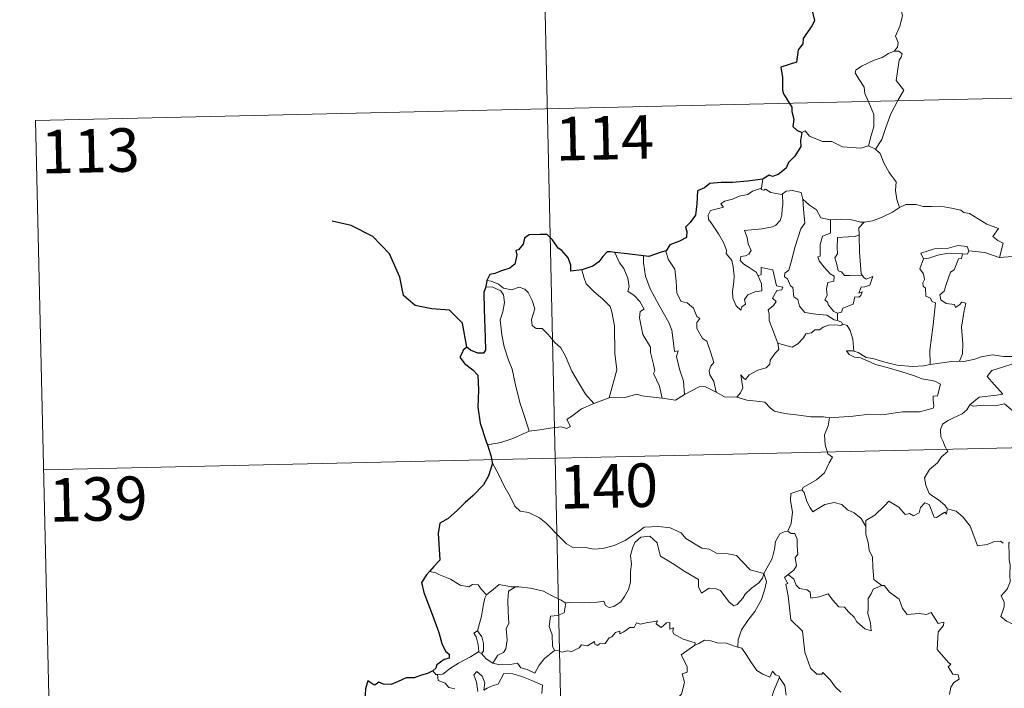
# Model space of a CAD drawing. Units: metres. Extents: x 654322 to 658844, y 734598 to 737669.
# Drawn here: x 654601 to 654771, y 736680 to 736795 of the extents above; entities that cross this region are included whole.
import ezdxf
from ezdxf.enums import TextEntityAlignment as Align

# ---------------------------------------------------------------- set-up
doc = ezdxf.new("R2010")
doc.units = ezdxf.units.M
doc.header["$MEASUREMENT"] = 0
doc.layers.add('Carátula', color=7, linetype='Continuous', lineweight=5)
doc.styles.add('Style-arial', font='arial.shx', dxfattribs={"bigfont": 'arialbig.shx'})

msp = doc.modelspace()

# ---------------------------------------------------------------- linework, layer by layer
at = {"layer": 'Carátula', "color": 7, "linetype": 'Continuous', "lineweight": 5}
for p, q in [((654689.7, 736899.97), (654695.18, 736659.1)), ((654604.18, 736777.53), (655133.73, 736789.57)), ((654604.18, 736777.53), (654606.92, 736657.1)), ((654605.55, 736717.31), (655135.09, 736729.36))]:
    msp.add_line(p, q, dxfattribs=at)
at = {"layer": 'Carátula', "color": 7, "linetype": 'Continuous', "lineweight": 5, "flags": 128}
for points in [[(654751.38, 736800.52), (654751.41, 736799.89), (654752.52, 736798.63), (654753.4, 736797.11), (654753.71, 736795.55), (654753.25, 736793.78), (654752.51, 736792.08), (654752.98, 736790.97), (654752.85, 736790.17), (654752.29, 736789.48)], [(654752.29, 736789.48), (654751.32, 736789.04), (654750.25, 736788.39), (654748.86, 736787.89), (654746.65, 736786.89), (654745.66, 736786.2), (654745.57, 736785.71), (654746.24, 736784.59), (654747.09, 736783.26), (654747.21, 736782.18), (654747.93, 736780.64), (654748.78, 736778.54), (654748.76, 736776.42), (654748.3, 736774.93), (654747.84, 736773.15)], [(654752.29, 736789.48), (654753.07, 736789.45), (654753.66, 736789), (654753.49, 736788.44), (654753.16, 736787.91), (654752.66, 736784.44), (654753.96, 736782.76), (654752.9, 736780.97), (654751.72, 736778.64), (654750.87, 736776.32), (654750.16, 736774.22), (654749.05, 736772.6)], [(654736.36, 736775.47), (654736.96, 736775.71), (654737.66, 736774.81), (654739.94, 736773.89), (654741.52, 736773.9), (654743.38, 736772.96), (654746.57, 736772.72), (654747.84, 736773.15)], [(654747.84, 736773.15), (654749.05, 736772.6)], [(654749.05, 736772.6), (654749.89, 736771.82), (654750.53, 736770.22), (654751.44, 736768.53), (654752.66, 736766.94), (654752.55, 736765.46), (654752.73, 736763.9), (654753.22, 736762.51)], [(654728.82, 736750.73), (654729.41, 736749.36), (654729.48, 736748.16), (654728.23, 736748.01), (654727.02, 736747.45), (654726.47, 736746.69), (654726.63, 736745.84), (654726, 736745.37), (654725.82, 736744.8), (654725.04, 736745.58), (654724.45, 736746.92), (654724.4, 736748.08), (654724.61, 736749.68), (654724.7, 736750.76), (654724.51, 736752.29), (654724.26, 736753.36), (654723.33, 736754.59), (654723.34, 736755.17), (654722.85, 736756.46), (654721.98, 736758), (654720.75, 736759.89), (654720.24, 736760.43), (654720.2, 736761.21), (654720.63, 736762), (654721.96, 736762.33), (654722.83, 736762.6), (654722.4, 736763.15), (654723.05, 736763.6), (654724.42, 736763.94), (654725.53, 736764.46), (654727.06, 736764.75), (654727.87, 736765.33), (654729.38, 736765.86)], [(654729.38, 736765.86), (654729.35, 736765.62), (654729.79, 736765.53), (654730.12, 736765.68), (654731.02, 736765.12), (654732.93, 736764.76), (654733.04, 736764.85)], [(654729.66, 736767.4), (654729.38, 736765.86)], [(654733.04, 736764.85), (654733.11, 736763.01), (654732.96, 736762.27), (654732.91, 736761.17), (654732.61, 736760.29), (654731.87, 736759.48), (654731.29, 736759.19), (654729.44, 736758.86), (654726.49, 736758.54), (654726.91, 736757.33), (654727.12, 736756.23), (654727.62, 736755.1), (654727.2, 736754.46), (654726.62, 736754.16), (654725.85, 736754.06), (654725.7, 736753.38), (654726.36, 736752.78), (654727.27, 736752.15), (654728.51, 736751.4), (654728.82, 736750.73)], [(654733.04, 736764.85), (654733.69, 736765.34), (654734.77, 736765.44), (654736.26, 736765.1), (654736.51, 736763.95)], [(654736.51, 736763.95), (654736.66, 736762.23), (654736.86, 736759.83), (654736.22, 736758.84), (654735.21, 736755.8), (654734.55, 736753.16), (654734.12, 736751.7), (654733.43, 736751.18), (654733.37, 736750.57), (654733.92, 736750.23), (654734.4, 736748.99), (654734.79, 736748.72), (654734.99, 736747.14), (654735.7, 736746.67), (654735.96, 736745.52), (654736.89, 736744.44), (654738.8, 736744.16), (654740.7, 736743.96), (654741.96, 736743.17), (654742.54, 736743.04)], [(654736.51, 736763.95), (654737.71, 736762.92), (654738.87, 736762.11), (654739.62, 736760.73), (654741.25, 736760.38), (654741.31, 736760.37)], [(654747.1, 736759.99), (654747.2, 736759.99), (654748.55, 736760.25), (654750.22, 736760.84), (654752.02, 736761.72), (654753.22, 736762.51)], [(654753.22, 736762.51), (654754.33, 736763.01), (654756.07, 736763.05), (654757.28, 736762.67), (654758.76, 736762.7), (654760.28, 736762.77), (654762.17, 736762.4), (654763.78, 736762.05), (654764.32, 736761.63), (654765.27, 736761.46), (654766.81, 736760.55), (654768.29, 736759.66), (654770.27, 736758.88), (654769.32, 736757.51), (654770.17, 736756.86), (654771.07, 736756.35), (654770.44, 736753.89)], [(654741.31, 736760.37), (654741.3, 736758.12), (654739.95, 736757.56), (654739.5, 736756.13), (654739.53, 736754.14), (654739.11, 736754.03), (654739.37, 736753.34), (654740.19, 736752.23), (654741.24, 736751.11), (654741.95, 736750.67), (654741.87, 736749.84), (654740.87, 736749.62), (654740.62, 736748.52), (654740.74, 736747.38), (654740.34, 736746.63), (654740.77, 736746.2), (654740.94, 736745.66), (654741.91, 736744.58), (654742.51, 736744.3)], [(654741.31, 736760.37), (654743.01, 736760.5), (654744.73, 736760.48), (654746.56, 736759.98), (654747.1, 736759.99)], [(654747.1, 736759.99), (654746.22, 736759.03), (654746.27, 736757.78)], [(654746.27, 736757.78), (654745.57, 736757.53), (654744.43, 736757.47), (654742.52, 736757.37), (654742.46, 736755.58), (654742.54, 736754.53), (654742.04, 736753.82), (654742.42, 736752.7), (654742.61, 736751.63), (654743.19, 736751.42), (654743.71, 736750.81), (654744.57, 736750.81), (654746.77, 736750.84)], [(654746.27, 736757.78), (654746.27, 736757.67), (654746.31, 736754.84), (654746.58, 736751.08), (654746.77, 736750.84)], [(654765.16, 736755.03), (654764.9, 736755.81), (654763.29, 736755.97), (654761.68, 736755.52), (654759.27, 736755.37), (654756.88, 736754.66), (654757.36, 736753.7)], [(654784.9, 736755.81), (654784.33, 736755.32), (654783.69, 736755.38), (654783.21, 736754.48), (654782.49, 736753.48), (654781.8, 736753.4), (654779.69, 736752.99), (654777.21, 736752.77), (654774.63, 736753.54), (654772.72, 736754.05), (654770.44, 736753.89)], [(654704.08, 736754.79), (654704.89, 736752.98), (654705.63, 736752.01), (654706.33, 736750.32), (654706.56, 736748.86), (654706.32, 736748.09), (654707.46, 736747.33), (654708.42, 736746.29), (654709.17, 736745), (654708.46, 736744.58), (654708.34, 736743.51), (654708.95, 736740.65), (654710.24, 736738.46), (654710.26, 736737.53), (654710.79, 736735.45), (654711.03, 736734.38), (654710.8, 736733.88), (654711.79, 736731.74), (654712.28, 736729.66)], [(654709.04, 736754.2), (654709.03, 736753), (654709.38, 736750.68), (654710.21, 736748.52), (654711.71, 736745.76), (654713.44, 736742.69), (654713.95, 736741.39), (654714.24, 736739.11), (654714.4, 736737.67), (654715.01, 736737.8), (654714.76, 736736.86), (654715.27, 736734.66), (654715.95, 736732.57), (654716.15, 736730.26)], [(654712.96, 736755.05), (654712.92, 736754.99), (654713.33, 736753.59), (654714.45, 736751.89), (654714.66, 736749.83), (654714.81, 736747.78), (654715.56, 736746.33), (654716.57, 736746.1), (654717.69, 736745.15), (654718.24, 736743.74), (654718.77, 736743.41), (654718.24, 736742.68), (654718.25, 736741.68), (654719.23, 736739.96), (654719.98, 736739.46), (654720.66, 736737.47), (654721.16, 736735.83), (654720.67, 736735.18), (654720.37, 736734.43), (654720.51, 736733.68), (654721.21, 736732.54), (654721.6, 736730.67)], [(654757.36, 736753.7), (654758.3, 736753.76), (654759.81, 736754.3), (654761.62, 736754.67), (654764.11, 736754.51)], [(654764.11, 736754.51), (654763.92, 736753.74), (654763.39, 736753.68), (654762.67, 736751.77), (654762, 736751.39), (654761.29, 736749.23), (654760.91, 736748.07), (654760.15, 736747.49), (654760.35, 736746.6), (654761.24, 736745.96), (654762.7, 736745.79), (654762.88, 736745.26), (654763.57, 736745.73), (654763.98, 736746.21), (654764.68, 736746.03), (654764.32, 736744.44), (654763.93, 736741.9), (654764.12, 736739.01), (654764.08, 736737.31), (654763.57, 736736.06)], [(654765.16, 736755.03), (654764.93, 736754.48), (654764.11, 736754.51)], [(654770.44, 736753.89), (654770.4, 736753.89), (654767.96, 736754.76), (654765.16, 736755.03)], [(654757.36, 736753.7), (654756.74, 736751.95), (654757.34, 736751.08), (654757.55, 736750.1), (654757.22, 736749.56), (654757.27, 736748.96), (654757.7, 736748.64), (654757.73, 736747.25), (654758.56, 736746.87), (654758.81, 736746.33), (654759.42, 736746.1), (654759.04, 736742.27), (654758.44, 736737.92), (654758.48, 736735.48)], [(654698.39, 736751.8), (654698.74, 736750.53), (654699.15, 736749.38), (654700.52, 736748), (654701.97, 736746.76), (654703.3, 736745.44), (654703.58, 736744.54), (654704.05, 736742.15), (654704.12, 736737.34), (654704.47, 736734.52), (654703.11, 736729.72)], [(654732.25, 736739.11), (654730.74, 736743.06), (654730.75, 736744.12), (654730.54, 736744.87), (654731.48, 736745.6), (654731.96, 736746.34), (654731.33, 736746.91), (654732.04, 736748.24), (654732.94, 736748.34), (654733.07, 736748.8), (654732, 736749.01), (654731.36, 736751.8), (654729.33, 736752.17), (654729.34, 736750.96), (654728.82, 736750.73)], [(654746.77, 736750.84), (654747.05, 736750.45), (654747.44, 736750.16), (654748.63, 736750.65), (654748.4, 736750.01), (654748.12, 736749.15), (654747.21, 736748.82), (654746.61, 736748.81), (654746.2, 736747.73), (654746.75, 736747.97), (654746.56, 736747.37), (654746.17, 736747.08), (654745.53, 736747.13), (654745.2, 736745.88), (654743.45, 736745.18), (654743.19, 736744.49), (654742.51, 736744.3)], [(654682.01, 736749.93), (654682.75, 736749.83), (654684.06, 736749.28), (654684.9, 736748.63), (654686.29, 736748.33), (654687.6, 736748.81), (654688.6, 736748.47), (654689.14, 736747.88), (654689.87, 736746.5), (654690.28, 736745.03), (654690.04, 736744.14), (654689.74, 736743.21), (654689.85, 736742.17), (654690.52, 736741.69), (654691.58, 736741.68), (654692.58, 736740.64), (654693.73, 736739.27), (654694.76, 736738.33), (654695.59, 736736.88), (654696.71, 736734.3), (654697.83, 736732.36), (654699.04, 736730.35), (654700.48, 736728.72)], [(654681.87, 736748.84), (654683.06, 736748.78), (654684.41, 736748.16), (654684.91, 736747.45), (654685.06, 736746.12), (654684.77, 736744.51), (654684.34, 736743.14), (654684.58, 736740.57), (654684.99, 736738.51), (654685.78, 736736.23), (654686.4, 736734.63), (654686.89, 736732.17), (654687.71, 736728.93), (654688.61, 736726.13), (654689.34, 736723.94)], [(654742.51, 736744.3), (654742.54, 736743.04)], [(654743.46, 736742.39), (654743.08, 736742.17), (654742.04, 736742.3), (654740.96, 736742.21), (654740.03, 736741.88), (654739.42, 736741.46), (654738.58, 736741.46), (654738.05, 736740.94), (654737.07, 736740.74), (654736.65, 736740.05), (654735.69, 736739.03), (654734.68, 736738.47), (654733.62, 736738.75), (654732.25, 736739.11)], [(654742.54, 736743.04), (654743.21, 736742.77), (654743.4, 736742.41), (654743.46, 736742.39)], [(654743.46, 736742.39), (654744.16, 736742.2), (654744.68, 736741.32), (654745.16, 736739.81), (654745.36, 736737.74)], [(654725.16, 736729.8), (654725.78, 736730.56), (654726.18, 736731.44), (654726, 736732.55), (654725.83, 736733.65), (654726.38, 736733.04), (654726.67, 736732.87), (654727.29, 736733.65), (654728.75, 736734.46), (654730.22, 736734.86), (654730.87, 736735.53), (654730.91, 736736.22), (654731.79, 736737.42), (654732.39, 736738.06), (654732.25, 736739.11)], [(654745.36, 736737.74), (654745.16, 736737.8), (654744.06, 736737.82), (654744.55, 736737.2), (654745.45, 736736.71), (654746.49, 736736.59), (654747.68, 736736.07), (654749.1, 736735.48), (654751.07, 736734.95), (654753.44, 736734.24), (654755.82, 736733.49), (654757.09, 736733.01), (654758.46, 736732.76), (654759.3, 736732.59), (654760.26, 736732.04), (654759.78, 736730.03), (654759.02, 736730.02), (654759, 736729.29), (654759.14, 736728.31), (654759.01, 736727.93), (654757.98, 736727.64), (654756.64, 736727.28), (654753.72, 736727.27), (654750.15, 736726.76), (654748.01, 736726.88), (654745.2, 736726.55), (654741.16, 736726.25)], [(654758.48, 736735.48), (654757.42, 736735.22), (654755.39, 736735.09), (654752.82, 736735.33), (654750.67, 736735.88), (654748.63, 736736.52), (654747.49, 736736.67), (654746.07, 736737.52), (654745.36, 736737.74)], [(654763.57, 736736.06), (654764.29, 736735.96), (654766.2, 736736.39), (654767.31, 736736.77), (654769.24, 736737.13), (654771.19, 736736.83), (654774.17, 736736.84), (654777.1, 736736.52), (654778.45, 736735.89)], [(654758.48, 736735.48), (654762.21, 736735.99), (654763.57, 736736.06)], [(654778.45, 736735.89), (654778.21, 736735.25), (654775.32, 736735.48), (654772.76, 736735.6), (654770.97, 736734.97), (654769.16, 736734.4), (654768.35, 736733.41), (654769.15, 736732.49), (654771.02, 736730.37), (654770.02, 736730.15), (654766.93, 736729.8), (654765.34, 736728.51)], [(654703.11, 736729.72), (654705.83, 736729.75), (654707.88, 736730.35), (654708.77, 736730.04), (654710.21, 736729.91), (654712.28, 736729.66)], [(654712.28, 736729.66), (654714.59, 736729.33), (654716.15, 736730.26)], [(654716.15, 736730.26), (654717.35, 736730.89), (654718.77, 736731.67), (654719.76, 736731.62), (654721.6, 736730.67)], [(654721.6, 736730.67), (654723.01, 736729.91), (654725.16, 736729.8)], [(654689.34, 736723.94), (654691.16, 736724.21), (654692.93, 736724.46), (654694.83, 736724.74), (654695.77, 736724.43), (654696.48, 736724.79), (654695.8, 736725.99), (654696.92, 736726.74), (654698.34, 736727.83), (654700.48, 736728.72)], [(654700.48, 736728.72), (654703.11, 736729.72)], [(654725.16, 736729.8), (654726.89, 736729.29), (654729.14, 736729.1), (654730, 736728.94), (654730.94, 736727.91), (654731.67, 736727.44), (654733.44, 736727.03), (654735.87, 736726.73), (654737.94, 736726.44), (654740.08, 736726.46), (654741.16, 736726.25)], [(654765.34, 736728.51), (654764.82, 736727.67), (654764.01, 736726.93), (654762.51, 736726.24), (654761.62, 736725.78), (654760.63, 736725.15), (654760.29, 736724.22), (654760.34, 736722.98), (654760.74, 736722.16), (654761.04, 736721.39), (654761.56, 736720.45), (654760.46, 736719.53), (654759.76, 736718.49), (654758.39, 736717.38), (654757.5, 736715.94), (654757.75, 736714.66), (654758.36, 736713.22), (654758.97, 736712.76), (654759.93, 736712.12), (654761.01, 736711.23), (654761.44, 736710.61)], [(654765.34, 736728.51), (654765.98, 736728.26), (654767.78, 736728.43), (654769.8, 736728.36), (654771.32, 736728.7), (654774.64, 736725.84), (654775.13, 736724.59), (654776, 736723.22), (654776.28, 736722.3), (654777.2, 736720.77), (654777.53, 736719.46), (654778.65, 736718.39), (654779.75, 736717.42), (654780.18, 736716.96), (654780.59, 736717.56), (654781.1, 736717.82), (654782.05, 736717.39), (654783.32, 736717.38), (654784.41, 736717.63), (654785.52, 736717.91), (654786.33, 736718.35), (654788.63, 736716.02), (654791.34, 736715.39)], [(654741.16, 736726.25), (654740.91, 736724.87), (654740.29, 736723.33), (654740.39, 736721.6), (654740.84, 736720.05), (654741.68, 736719.49), (654741.06, 736718.51), (654740.26, 736716.81), (654738.92, 736715.58), (654736.57, 736714.24), (654736.34, 736713.83)], [(654682.11, 736721.62), (654684.46, 736722.03), (654686.53, 736722.69), (654689.34, 736723.94)], [(654682.96, 736718.55), (654684.15, 736716.35), (654684.95, 736714.6), (654686.06, 736712.73), (654686.85, 736711.03), (654687.79, 736710.16), (654689.2, 736709.95), (654691.1, 736709.01), (654692.24, 736708.13), (654694.54, 736705.74), (654695.74, 736704.57), (654696.98, 736703.87), (654699.02, 736703.92), (654700.41, 736703.65), (654702.04, 736703.75), (654703.99, 736704.27), (654705.89, 736705.1), (654708.36, 736706.79), (654709.16, 736707.43), (654711.62, 736707.51), (654713.65, 736707.32), (654715.55, 736706.46), (654716.37, 736705.49), (654719.13, 736703.78), (654720.39, 736703.64), (654721.67, 736702.92), (654723.65, 736702.83), (654725.08, 736702.55), (654726.16, 736701.4), (654727.47, 736700.05), (654729.81, 736699.45)], [(654736.34, 736713.83), (654734.48, 736713.25), (654734.4, 736712.01), (654734.77, 736709.99), (654734.53, 736708.05), (654733.97, 736706.71)], [(654736.34, 736713.83), (654736.79, 736713.39), (654737.23, 736711.85), (654737.83, 736710.74), (654738.29, 736710.09), (654739.2, 736710.66), (654740.36, 736711.32), (654741.97, 736711.67), (654743.24, 736711.31), (654744.22, 736710.43), (654745.38, 736709.88), (654746.62, 736708.89), (654747.39, 736707.51)], [(654761.41, 736710.43), (654761.32, 736709.67), (654761.06, 736710.01), (654759.62, 736709.06), (654759.2, 736709.16), (654758.33, 736711.33), (654757.56, 736711.61), (654756.84, 736710.81), (654756.58, 736709.9), (654755.65, 736709.39), (654754.94, 736709.77), (654754.22, 736709.6), (654753.12, 736710.86), (654751.39, 736711.91), (654750.67, 736711.16), (654748.95, 736709.48), (654747.43, 736708.56), (654747.39, 736707.51)], [(654761.44, 736710.61), (654761.46, 736710.56), (654762.97, 736710.19), (654764.22, 736709.12), (654765.39, 736707.58), (654766.03, 736705.92), (654766.67, 736704.2), (654768.31, 736704.43), (654769.62, 736704.92), (654770.65, 736704.99), (654771.08, 736704.64)], [(654729.81, 736699.45), (654730.56, 736700.77), (654731.27, 736702.04), (654731.63, 736703.62), (654731.8, 736704.94), (654732.55, 736706.28), (654733.29, 736706.63), (654733.97, 736706.71)], [(654733.97, 736706.71), (654734.53, 736706.31), (654735.17, 736706.33), (654735.54, 736705.33), (654735.54, 736704.15), (654735.66, 736702.68), (654735.21, 736702.19), (654735.42, 736700.78), (654734.98, 736699.98), (654734.03, 736699.24)], [(654747.39, 736707.51), (654747.4, 736706.22), (654747.81, 736704.77), (654747.98, 736703.48), (654748.53, 736702.26), (654748.63, 736700.52), (654748.78, 736698.38), (654750.18, 736697.36)], [(654729.81, 736699.45), (654729.59, 736698.65), (654728.97, 736697.83), (654727.69, 736696.9), (654726.57, 736695.88), (654726.17, 736695.17), (654725.21, 736694.1), (654724.65, 736693.85), (654723.8, 736694.51), (654722.31, 736696.5), (654721.39, 736696.85), (654720.36, 736696.92), (654719.58, 736696.39), (654719.06, 736696.02), (654718.54, 736697.13), (654718.53, 736698.37), (654716.2, 736699.79), (654713.98, 736701.24), (654711.98, 736702.43), (654711.69, 736703.46), (654711.38, 736704.7), (654710.14, 736705.89), (654708.6, 736705.69), (654707.56, 736704.78), (654707.15, 736703.77), (654706.83, 736702.56), (654706.97, 736701.02), (654706.78, 736699.79), (654706.78, 736697.92), (654706.45, 736696.69), (654705.77, 736695.46), (654705.11, 736694.57), (654703.93, 736693.77), (654703.1, 736693.59), (654702.47, 736693.92), (654702.23, 736694.69), (654701.07, 736694.5), (654698.52, 736694.38), (654696.35, 736694.44), (654695.64, 736694.38)], [(654772.18, 736704.82), (654772.1, 736704.65), (654772.13, 736702.46), (654772.15, 736701.78), (654772.31, 736700.91), (654772.25, 736699.13), (654772.29, 736697.99), (654771.76, 736696.75), (654770.75, 736695.56), (654771.27, 736694.47), (654771.29, 736693.68), (654770.69, 736692.01), (654771.69, 736691.22), (654772.94, 736690.64), (654773.42, 736689.72), (654774.41, 736689.43), (654775.46, 736688.94), (654777.01, 736688.34), (654777.87, 736688.41), (654778.66, 736688.83), (654779.26, 736687.96)], [(654673.23, 736699.56), (654672.11, 736699.77)], [(654681.98, 736695.78), (654681.1, 736696.67), (654680.52, 736697.47), (654679.54, 736697.53), (654678.89, 736697.14), (654677.42, 736697.42), (654675.78, 736698.48), (654673.76, 736699.27), (654673.23, 736699.56)], [(654729.81, 736699.45), (654730.24, 736698.08), (654730.05, 736696.98), (654729.41, 736694.95), (654728.24, 736692.9), (654727.07, 736691.31), (654725.95, 736689.71), (654725.37, 736688.02), (654725.32, 736686.71)], [(654743.08, 736678.95), (654742.16, 736679.83), (654741.27, 736681.13), (654739.96, 736682.35), (654739.83, 736682.07), (654738.95, 736682.06), (654737.86, 736683.13), (654736.9, 736685.85), (654736.46, 736689.49), (654734.49, 736691.47), (654733.98, 736695.6), (654733.59, 736697.62), (654733.97, 736697.73), (654733.39, 736698.76), (654734.03, 736699.24)], [(654734.03, 736699.24), (654734.97, 736698.47), (654735.38, 736697.43), (654735.95, 736696.82), (654737.27, 736696.64), (654737.8, 736696.2), (654737.93, 736695.17), (654739.34, 736695.42), (654740.89, 736695.91), (654741.64, 736694.87), (654742.76, 736693.68), (654743.72, 736693.64), (654744.4, 736692.85), (654745.4, 736691.89), (654745.88, 736691.1), (654747.23, 736689.88), (654748.3, 736689.53), (654748.21, 736690.94), (654747.77, 736692.52), (654747.83, 736693.39), (654747.81, 736695.11), (654748.33, 736695.9), (654748.68, 736696.72), (654750.18, 736697.36)], [(654686.97, 736697.14), (654686.19, 736697.13), (654684.16, 736697.56), (654683.16, 736696.71), (654681.98, 736695.78)], [(654686.97, 736697.14), (654685.73, 736696.4), (654685.62, 736694.79), (654685.71, 736692.86), (654685.81, 736690.8), (654685.37, 736689.93), (654685.54, 736687.92), (654685.29, 736686.43), (654684.87, 736685.83), (654683.92, 736685.36), (654683.03, 736683.98)], [(654695.64, 736694.38), (654695.54, 736694.37), (654694.86, 736694.83), (654692.92, 736695.73), (654691.77, 736696.39), (654689.56, 736696.92), (654687.53, 736697.15), (654686.97, 736697.14)], [(654750.18, 736697.36), (654750.18, 736697.35), (654750.54, 736697.35), (654751.47, 736696.23), (654753.14, 736695.02), (654753.73, 736693.38), (654754.56, 736692.37), (654756.59, 736692.54), (654757.86, 736692.35), (654758.65, 736692.73), (654759.87, 736690.82), (654760.87, 736691.07), (654760.82, 736690.47), (654759.91, 736689.37), (654759.72, 736686.32), (654761.65, 736684.08), (654762.07, 736683.82), (654761.62, 736683.32), (654762.39, 736682.06), (654763.35, 736681.97), (654763.51, 736681.23), (654762.61, 736680.63), (654762.08, 736679.84), (654761.83, 736678.56)], [(654680.4, 736689.54), (654681.08, 736692.06), (654681.46, 736694.15), (654681.65, 736695.19), (654681.98, 736695.78)], [(654695.64, 736694.38), (654695.39, 736692.65), (654694.23, 736692.17), (654692.99, 736692.08), (654692.77, 736690.31), (654693.28, 736688.84), (654693.34, 736686.91), (654693.68, 736686.14)], [(654693.68, 736686.14), (654694.4, 736686.1), (654694.97, 736685.89), (654695.9, 736686.1), (654696.71, 736685.96), (654697.93, 736686.62), (654698.34, 736687.12), (654699.4, 736686.97), (654700.59, 736687.73), (654700.64, 736687.25), (654701.12, 736687.03), (654701.44, 736687.32), (654702.42, 736687.34), (654703.13, 736688.34), (654703.57, 736688.53), (654704.19, 736689.25), (654704.97, 736689.48), (654704.98, 736689.03), (654705.63, 736689.35), (654706.68, 736690.11), (654707.42, 736690.13), (654707.84, 736690.91), (654708.52, 736690.68), (654709.74, 736690.97), (654711.03, 736691.17), (654711.49, 736691.29), (654711.26, 736690.76), (654712.1, 736690.14), (654713, 736690.94), (654713.58, 736690.96), (654713.58, 736689.84), (654714.2, 736690.06), (654714.11, 736689.5), (654714.2, 736689.01), (654715.88, 736688.14), (654717.98, 736687.46), (654717.91, 736687.05)], [(654680.58, 736685.95), (654680.62, 736685.97), (654680.54, 736687.13), (654680.17, 736688.5), (654679.75, 736689.15), (654680.4, 736689.54)], [(654680.4, 736689.54), (654681.14, 736688.53), (654681.43, 736687.39), (654681.44, 736686.07), (654681.09, 736685.63)], [(654717.91, 736687.05), (654718.58, 736687.38), (654719.59, 736687.96), (654720.67, 736687.8), (654721.76, 736687.47), (654723.38, 736687.45), (654724.57, 736686.97), (654725.32, 736686.71)], [(654683.03, 736683.98), (654684.26, 736683.7), (654686.04, 736683.72), (654687.31, 736683.99), (654687.89, 736683.19), (654689, 736682.87), (654690.31, 736682.24), (654691.04, 736683.62), (654691.99, 736684.8), (654693.68, 736686.14)], [(654711.75, 736672.01), (654711.79, 736672.06), (654713.31, 736675.4), (654713.42, 736676), (654714.36, 736676.63), (654714.88, 736677.85), (654715.6, 736678.65), (654716.15, 736680.65), (654715.74, 736682.12), (654716.57, 736682.41), (654716.61, 736683.41), (654715.56, 736685.44), (654717.91, 736687.05)], [(654725.32, 736686.71), (654726, 736686.55), (654726.75, 736685.46), (654727.55, 736684.22), (654728.61, 736682.73), (654729.64, 736682.09), (654730.84, 736681.59), (654731.29, 736682.58), (654731.83, 736681.96), (654732.43, 736681.76), (654732.5, 736681.58)], [(654673.49, 736682.03), (654674.41, 736682.1), (654675.75, 736683.11), (654677.11, 736683.98), (654679.22, 736685.07), (654680.58, 736685.95)], [(654680.58, 736685.95), (654681.09, 736685.63)], [(654681.09, 736685.63), (654681.89, 736684.71), (654683.03, 736683.98)], [(654672.7, 736682.65), (654673.25, 736682.01), (654673.49, 736682.03)], [(654673.49, 736682.03), (654673.63, 736680.96), (654674.84, 736680.54), (654675.44, 736679.8), (654676.51, 736679.56)], [(654680.48, 736679.08), (654680.22, 736680.68), (654679.79, 736681.98), (654680.28, 736682.56), (654681.22, 736681.71), (654681.68, 736680.61), (654681.51, 736679.32), (654682.05, 736679.69), (654683.1, 736680.15), (654683.95, 736680.33), (654684.93, 736682.22), (654686.49, 736682.16), (654688.08, 736681.68), (654689.8, 736681.01), (654691.6, 736680.21), (654691.53, 736678.74)], [(654732.5, 736681.58), (654731.47, 736679.12), (654730.43, 736675.66), (654730.06, 736674.16), (654729.01, 736672.79), (654729.55, 736670.55), (654730.5, 736667.25), (654731.18, 736666.49), (654732.28, 736666.61), (654733.1, 736666.43), (654733.06, 736665.72)], [(654732.5, 736681.58), (654732.58, 736681.37), (654733.45, 736680.15), (654733.69, 736678.48)]]:
    msp.add_lwpolyline(points, dxfattribs=at)
at = {"layer": 'Carátula', "color": 7, "linetype": 'Continuous', "lineweight": 25, "flags": 128}
for points in [[(654738.21, 736796.21), (654738.53, 736794.74), (654738.14, 736793.9), (654737.08, 736792.36), (654736.58, 736791.65), (654736.54, 736790.76), (654735.72, 736789.7), (654735.45, 736787.6), (654732.77, 736786.73), (654733.01, 736784.93), (654733.04, 736782.76), (654733.19, 736782.09), (654734.64, 736779.81), (654734.66, 736779.07), (654735.01, 736777.77), (654734.82, 736776.51), (654735.53, 736775.84), (654736.36, 736775.47)], [(654736.36, 736775.47), (654736.13, 736774.08), (654736.22, 736773.02), (654735.18, 736771.34), (654734.08, 736770.26), (654733.64, 736769.31), (654732.31, 736768.23), (654731.31, 736767.89), (654730.71, 736768.11), (654729.68, 736767.49), (654729.66, 736767.4)], [(654729.66, 736767.4), (654726.97, 736767.08), (654724.38, 736766.83), (654722.42, 736766.85), (654720.52, 736766.65), (654719.58, 736765.9), (654718.37, 736765.42), (654718.26, 736763.17), (654718.04, 736761.22), (654717.09, 736759.92), (654716.29, 736759.13), (654716.53, 736758.39), (654716.49, 736757.34), (654715.24, 736756.71), (654713.62, 736756.08), (654712.96, 736755.05)], [(654698.39, 736751.8), (654696.5, 736751.53), (654696.53, 736752.59), (654696.08, 736753.83), (654694.96, 736755.11), (654694.35, 736755.5), (654693.35, 736756.94), (654692.43, 736757.85), (654691.25, 736757.84), (654689.33, 736757.78), (654688.51, 736757.24), (654688.27, 736756.19), (654687.49, 736755.21), (654687.01, 736755.1), (654687.17, 736754.34), (654686.85, 736752.73), (654685.96, 736752.06), (654684.55, 736751.58), (654683.42, 736751.14), (654682.53, 736750.95), (654682.01, 736749.93)], [(654704.08, 736754.79), (654703.36, 736754.86), (654702.78, 736754.87), (654702.04, 736754.08), (654701.36, 736753.17), (654700.3, 736752.38), (654698.39, 736751.8)], [(654709.04, 736754.2), (654706.25, 736754.53), (654704.08, 736754.79)], [(654712.96, 736755.05), (654712.07, 736754.83), (654709.98, 736754.08), (654709.04, 736754.2)], [(654682.01, 736749.93), (654681.87, 736748.84)], [(654681.87, 736748.84), (654681.5, 736747.87), (654681.58, 736744.92), (654681.75, 736740.09), (654681.8, 736737.93), (654681.45, 736737.43), (654680.49, 736737.4), (654679.22, 736737.93), (654678.55, 736738.44), (654677.96, 736737.95), (654677.75, 736737.45), (654677.39, 736736.7), (654678.15, 736735.65), (654679.58, 736734.53), (654680.44, 736733.6), (654680.56, 736731.06), (654680.49, 736728.11), (654680.87, 736725.36), (654681.98, 736722.02), (654682.11, 736721.62)], [(654682.11, 736721.62), (654682.71, 736719.79), (654682.96, 736718.55)], [(654682.96, 736718.55), (654682.99, 736718.43), (654682.32, 736716.24), (654681.45, 736714.7), (654679.61, 736712.82), (654678.28, 736711.67), (654676.97, 736710.37), (654675.36, 736708.93), (654673.9, 736708.13), (654673.62, 736706.34), (654673.78, 736703.62), (654673.94, 736701.71), (654672.87, 736700.66), (654672.11, 736699.77)], [(654672.11, 736699.77), (654671.64, 736699.23), (654670.77, 736697.88), (654671.13, 736696.16), (654672.66, 736692.24), (654673.75, 736689.25), (654674.23, 736687.39), (654674.9, 736686.03), (654675.51, 736685.51), (654675.53, 736684.84), (654674.67, 736684.6), (654673.39, 736683.7), (654673.21, 736683.11), (654672.7, 736682.65)], [(654672.7, 736682.65), (654671.81, 736682.19), (654670.77, 736681.93), (654669.48, 736681.42), (654668.12, 736681.44), (654666.72, 736680.81), (654665.53, 736680.29), (654664.19, 736680.38), (654663.38, 736680.7), (654662.71, 736680.21), (654662.34, 736680.38), (654661.49, 736680.93), (654661.1, 736679.57), (654661.03, 736678.53), (654660.78, 736677.24)]]:
    msp.add_lwpolyline(points, dxfattribs=at)
at = {"layer": 'Carátula', "color": 7, "linetype": 'Continuous', "lineweight": 30, "flags": 128}
msp.add_lwpolyline([(654678.55, 736738.44), (654677.84, 736742.58), (654675.58, 736744.84), (654672.52, 736745.07), (654669.68, 736745.63), (654667.62, 736747.36), (654667.01, 736750.51), (654665.24, 736754.56), (654662.33, 736757.54), (654658.59, 736759.44), (654655.31, 736760.19)], dxfattribs=at)
at = {"layer": 'Carátula', "color": 7, "linetype": 'Continuous', "lineweight": 5}
msp.add_3dface([(654389.67, 734598.34), (658843.52, 734699.57), (658776.03, 737668.82), (654322.18, 737567.58)], dxfattribs=at)

# ---------------------------------------------------------------- texts
at = {"layer": 'Carátula', "color": 7, "linetype": 'Continuous', "lineweight": 15, "style": 'Style-arial'}
for s, p in [('114', (654702.34, 736774.53)), ('113', (654613.61, 736772.3)), ('140', (654703.05, 736714.52)), ('139', (654614.98, 736712.28))]:
    msp.add_text(s, height=7.5, rotation=1.3021, dxfattribs=at).set_placement(p, align=Align.MIDDLE_CENTER)

doc.saveas('drawing.dxf')
